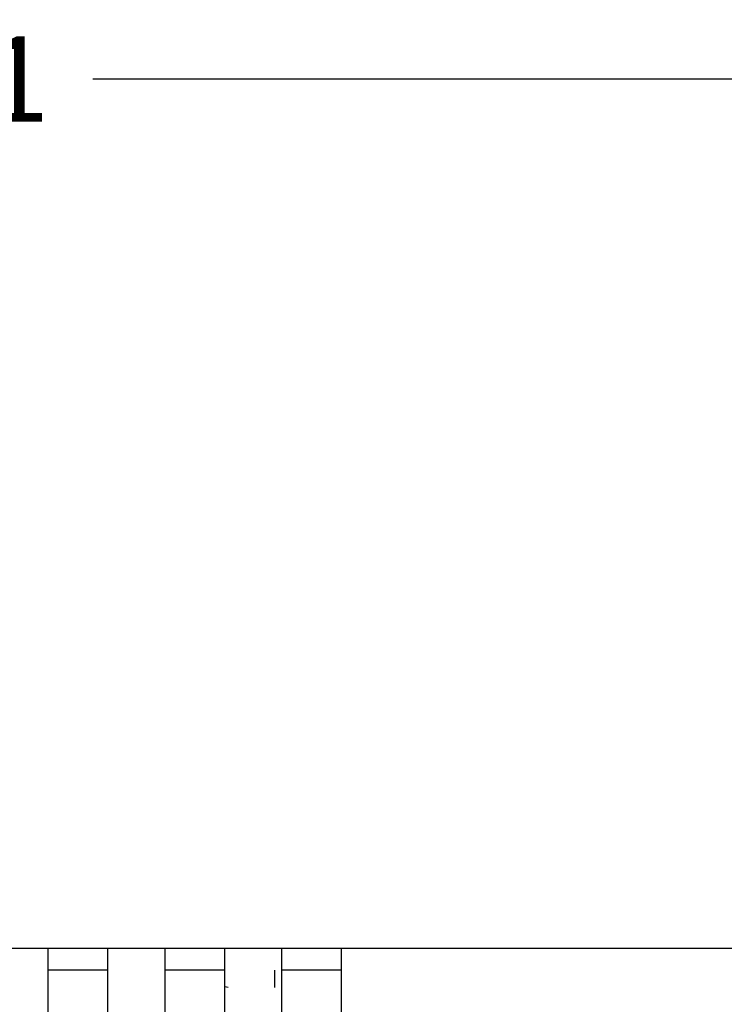
# Model space of a CAD drawing. Extents: x 1.6 to 32.1, y 2.7 to 20.1.
# Drawn here: x 13.9 to 15.2, y 17.5 to 19.4 of the extents above; entities that cross this region are included whole.
import ezdxf

# ---------------------------------------------------------------- set-up
doc = ezdxf.new("R2010")
doc.units = 0
doc.header["$MEASUREMENT"] = 0
doc.layers.get('0').update_dxf_attribs({"linetype": 'CONTINUOUS'})
doc.layers.add('CK_LEVEL_1', color=7, linetype='CONTINUOUS')
doc.dimstyles.get("Standard").update_dxf_attribs({"dimscale": 0.875, "dimtxt": 0.18, "dimasz": 0.18, "dimexe": 0.125, "dimexo": 0.0625, "dimgap": 0.09, "dimtad": 0, "dimtih": 1, "dimtoh": 1, "dimdec": 3, "dimzin": 0, "dimdsep": 46, "dimtxsty": 'STANDARD', "dimcen": 0.09, "dimadec": 0, "dimazin": 0, "dimtfac": 1, "dimtdec": 3, "dimtofl": 0, "dimtmove": 2, "dimatfit": 3, "dimfxl": 1, "dimtolj": 1, "dimtzin": 0, "dimarcsym": 0})

# ---------------------------------------------------------------- blocks, each defined once
blk = doc.blocks.new('*D21')
at = {"color": 0, "linetype": 'Continuous', "lineweight": -2}
for p, q in [((11.094, 18.5864), (11.094, 19.3594)), ((16.403, 17.0134), (16.403, 19.3594)), ((11.2515, 19.25), (13.4597, 19.25)), ((16.2455, 19.25), (14.0373, 19.25))]:
    blk.add_line(p, q, dxfattribs=at)
at = {"color": 0, "linetype": 'Continuous'}
for points in [[(11.2515, 19.2763), (11.2515, 19.2237), (11.094, 19.25)], [(16.2455, 19.2763), (16.2455, 19.2237), (16.403, 19.25)]]:
    blk.add_solid(points, dxfattribs=at)
at = {"color": 0, "linetype": 'Continuous', "insert": (13.7485, 19.25), "char_height": 0.1575, "attachment_point": 5}
blk.add_mtext('\\A1;5.31', dxfattribs=at)

msp = doc.modelspace()

# ---------------------------------------------------------------- linework, layer by layer
at = {"layer": 'CK_LEVEL_1', "linetype": 'Continuous'}
for p, q in [((13.955, 17.6487), (13.85, 17.6487)), ((14.065, 17.6487), (13.955, 17.6487)), ((13.955, 17.5777), (13.955, 17.6487)), ((14.17, 17.6487), (14.065, 17.6487)), ((14.065, 17.5777), (14.065, 17.6487)), ((14.28, 17.6487), (14.17, 17.6487)), ((14.17, 17.5777), (14.17, 17.6487)), ((14.385, 17.6487), (14.28, 17.6487)), ((14.28, 17.5777), (14.28, 17.6487)), ((14.385, 17.5777), (14.385, 17.6487)), ((14.495, 17.6487), (14.385, 17.6487)), ((16.203, 17.6487), (14.495, 17.6487)), ((14.495, 17.5777), (14.495, 17.6487)), ((14.065, 17.6087), (13.955, 17.6087)), ((14.28, 17.6087), (14.17, 17.6087)), ((14.372, 17.5767), (14.372, 17.6087)), ((14.495, 17.6087), (14.385, 17.6087)), ((13.955, 17.0647), (13.955, 17.5777)), ((14.065, 17.0647), (14.065, 17.5777)), ((14.17, 17.0647), (14.17, 17.5777)), ((14.2861, 17.5767), (14.28, 17.5777)), ((14.28, 17.0647), (14.28, 17.5777)), ((14.385, 17.0647), (14.385, 17.5777)), ((14.495, 17.0647), (14.495, 17.5777))]:
    msp.add_line(p, q, dxfattribs=at)

# ---------------------------------------------------------------- dimensions: what is measured, and where the dimension line sits
at = {"color": 7, "linetype": 'Continuous'}
dim = msp.add_linear_dim(base=(11.094, 19.25), p1=(16.403, 16.9587), p2=(11.094, 18.5317), dimstyle='STANDARD', override={"dimdec": 2}, dxfattribs=at)
dim.commit()
dim.dimension.update_dxf_attribs({"geometry": '*D21', "text_midpoint": (13.7485, 19.25)})

doc.saveas('drawing.dxf')
